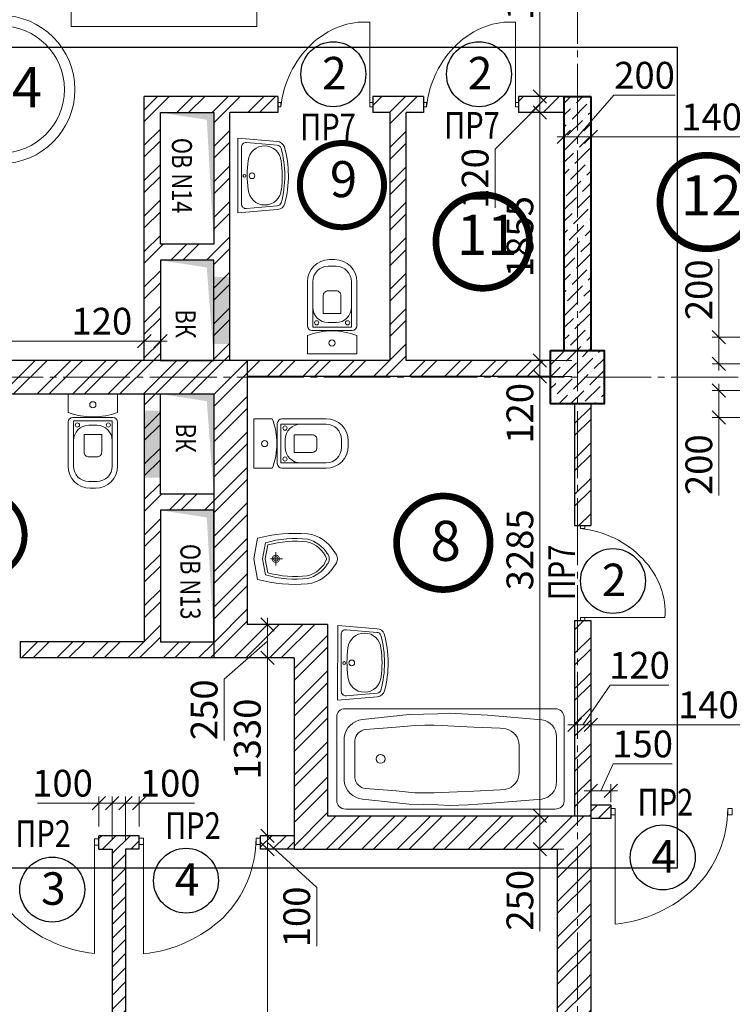
# Model space of a CAD drawing. Units: millimetres. Extents: x 780451 to 864551, y -757219 to -565215.
# Drawn here: x 826010 to 831342, y -728314 to -720948 of the extents above; entities that cross this region are included whole.
import ezdxf

# ---------------------------------------------------------------- set-up
doc = ezdxf.new("R2010")
doc.units = ezdxf.units.MM
doc.header["$LTSCALE"] = 500
doc.header["$MEASUREMENT"] = 0
doc.header["$PDMODE"] = 3
doc.linetypes.add('CENTER2', pattern=[1.3, 1, -0.1, 0.1, -0.1])
doc.layers.get('0').update_dxf_attribs({"color": 153, "lineweight": 15})
doc.layers.get('DEFPOINTS').update_dxf_attribs({"lineweight": 15})
doc.layers.add('двери', color=94, linetype='Continuous')
for name, color, linetype, lineweight in [('оси', 154, 'CENTER2', 13), ('перемычки', 232, 'Continuous', 15), ('Р привязки', 240, 'Continuous', 15), ('сантехника', 150, 'Continuous', 13), ('СТ кирп', 30, 'Continuous', 30), ('СТ монол ЖБ', 252, 'Continuous', 40), ('СТ ячбетон межкомн', 213, 'Continuous', 30), ('стены нар.', 82, 'Continuous', 40), ('текст', 190, 'Continuous', 15), ('штрих', 252, 'Continuous', 13)]:
    doc.layers.add(name, color=color, linetype=linetype, lineweight=lineweight)
doc.styles.add('DIM', font='Romans.shx', dxfattribs={"width": 0.7})
doc.styles.add('SPECIF', font='TIMES.TTF')
doc.styles.add('txt.shx', font='txt.shx', dxfattribs={"width": 0.8})
doc.dimstyles.new('M100', dxfattribs={"dimtxt": 200, "dimasz": 100, "dimexe": 50, "dimexo": 70, "dimgap": 50, "dimtad": 1, "dimdec": 0, "dimrnd": 1, "dimzin": 1, "dimdsep": 46, "dimtxsty": 'DIM', "dimblk": 'OBLIQUE', "dimcen": 0.09, "dimdle": 50, "dimclrd": 256, "dimclre": 256, "dimclrt": 256, "dimadec": 0, "dimazin": 0, "dimtfac": 1, "dimtdec": 0, "dimtmove": 1, "dimatfit": 2, "dimldrblk": 'OBLIQUE', "dimfxl": 0, "dimtolj": 1, "dimtzin": 1, "dimlwd": -1, "dimlwe": -1, "dimarcsym": 0})
pattern_1 = [(45, (-183874.44, -129378.5), (-53.0330086, 53.0330086), [])]
pattern_2 = [(45, (10, 10), (33.1456304, 121.533978), [156.25, -31.25, 0, -31.25])]
pattern_3 = [(45, (10, 10), (-132.58252, 132.58252), []), (45, (98.39, 10), (-132.58252, 132.58252), [])]

# ---------------------------------------------------------------- blocks, each defined once
blk = doc.blocks.new('дв')
for points in [[(-972.6, 26.8), (-972.6, -26.8), (-1010.2, -26.8), (-1010.2, 26.8)], [(0, 26.8), (0, -26.8), (-37.6, -26.8), (-37.6, 26.8)]]:
    blk.add_lwpolyline(points, close=True)
blk.add_lwpolyline([(-972.6, 26.8), (-972.6, -935, 0.164206), (-311.5, -634.3, 0.198912), (-37.6, 26.8, -0.113504)], format="xyb")
blk = doc.blocks.new('круг')
at = {"const_width": 50}
blk.add_lwpolyline([(-350, 0, -0.414214), (0, 350, -0.414214), (350, 0, -0.414214), (0, -350, -0.414214), (-350, 0, -0.236068)], format="xyb", dxfattribs=at)
blk = doc.blocks.new('A$C5CC32A54')
at = {"linetype": 'Continuous'}
for points in [[(689.2, 1700.9), (56.3, 1700.9, 0.215246), (16.6, 1681.7, 0.219941), (0, 1634.4), (0, 67.3, 0.192347), (19.5, 18.6, 0.189026), (59.3, 0), (690.6, 0, 0.205301)], [(749.7, 62.6), (749.7, 1638.1, 0.403083), (689.2, 1700.9, -52.418461)], [(539.8, 1644.5), (202.5, 1644.5, 0.367445), (74.2, 1535.5), (40.6, 1128.6), (32.3, 982.6), (26.2, 842.7), (30.3, 756.4), (36.4, 542.5), (73.5, 191.9, 0.349622), (207.2, 56.1), (535.1, 56.1)], [(539.8, 1644.5), (539.8, 1644.5, -0.367445), (668.1, 1535.5), (701.8, 1128.6), (710, 982.6), (716.2, 842.7), (712, 756.4), (705.9, 542.5), (668.8, 191.9, -0.349622), (535.1, 56.1), (535.1, 56.1)], [(475.2, 1365.2), (272.5, 1365.2, 0.351115), (147.9, 1265.4), (143.4, 1223.3), (134.5, 1025.2), (123.4, 780.5), (121.1, 728.7), (121.1, 660.3), (121.8, 583.6), (135.2, 445), (153.8, 216, 0.372759), (235.8, 135.5), (513.3, 135.5)], [(272.5, 1365.2), (475.2, 1365.2, -0.351115), (599.8, 1265.4), (604.4, 1223.3), (613.3, 1025.2), (624.3, 780.5), (626.7, 728.7), (626.7, 660.3), (626, 583.6), (612.6, 445), (593.9, 216, -0.372759), (512, 135.5), (234.5, 135.5)], [(690.6, 0, 0.43126), (749.7, 62.6)]]:
    blk.add_lwpolyline(points, format="xyb", dxfattribs=at)
blk.add_circle((374.9, 328.2), 33, dxfattribs=at)
blk = doc.blocks.new('раковина')
at = {"layer": 'сантехника', "lineweight": 18}
for p, q in [((211.3, 17.3), (-203.2, -70.8)), ((283.5, -239.8), (254.7, -12.5)), ((-161.2, -335.4), (-228.1, -113.2))]:
    blk.add_line(p, q, dxfattribs=at)
blk.add_lwpolyline([(310.3, -236.1), (272.9, 58), (-272.9, -58), (-187.1, -343.1)], dxfattribs=at)
for points in [[(310.3, -236.1, -0.297351), (283.2, -295.5, -0.297351)], [(-132, -386.1, -0.322818), (-187.1, -343.1, -0.322818)], [(283.2, -295.5, -0.13421), (-132, -386.1, -0.13421)]]:
    blk.add_lwpolyline(points, format="xyb", dxfattribs=at)
for centre, radius in [((8.1, -47.5), 10.6), ((20.6, -103.3), 21.3)]:
    blk.add_circle(centre, radius, dxfattribs=at)
for centre, radius, start, end in [((222.3, -13.1), 32.3, 1.06005, 109.98983), ((-197.6, -102.6), 32.3, 100.10887, 199.11392), ((180.4, -829), 778.9, 94.10508, 110.01172), ((137.2, -175.5), 124.1, 287.05446, 95.81668), ((-52.4, -216.5), 124.1, 105.80235, 277.92302), ((-90.3, 418.7), 778.9, 266.92778, 297.3202), ((-94.2, 437.2), 778.9, 274.33937, 290.10948), ((251.2, -244.8), 32.7, 299.37186, 8.77057), ((-129.7, -326.4), 32.7, 195.98484, 265.93626)]:
    blk.add_arc(centre, radius, start, end, dxfattribs=at)
blk = doc.blocks.new('11')
for p, q in [((1006514.7, -193999.1), (1006515.1, -193367.1)), ((1006492.3, -193967), (1006492.3, -193999.1)), ((1006514.8, -193967), (1006492.3, -193967)), ((1006492.3, -193999.1), (1006514.7, -193999.1)), ((1006514.7, -193999.1), (1006514.8, -193967)), ((1007202.3, -193967.4), (1007179.8, -193967.4)), ((1007179.8, -193967.4), (1007179.8, -193999.5)), ((1007179.8, -193999.5), (1007202.3, -193999.5)), ((1007202.3, -193999.5), (1007202.3, -193967.4))]:
    blk.add_line(p, q)
at = {"extrusion": (0, 0, -1)}
blk.add_ellipse((1006620.8, -193999.1), major_axis=(-237.2, 601), ratio=0.848597, start_param=0.246272, end_param=1.89451, dxfattribs=at)
blk = doc.blocks.new('у')
at = {"layer": 'сантехника'}
for p, q in [((-540, 185), (-210, 185)), ((-175, 150), (-175, -150)), ((0, 185), (-137.5, 185)), ((0, 185), (0, -185)), ((-540, 145), (-200.6, 145)), ((-200.6, 145), (-200.6, -145)), ((-705, -20), (-705, 20)), ((-655, -30), (-655, 30)), ((-234.3, -30), (-234.3, 30)), ((-200.6, -145), (-540, -145)), ((-210, -185), (-540, -185)), ((-137.5, -185), (0, -185))]:
    blk.add_line(p, q, dxfattribs=at)
blk.add_lwpolyline([(-471.1, 31.1), (-471.1, -31.4, 0.414214), (-436.1, -66.4), (-302.3, -66.4), (-302.3, 66.1), (-436.1, 66.1, 0.414214)], format="xyb", close=True, dxfattribs=at)
for centre, radius in [((-232.3, 115.8), 15.8), ((-81, 0), 23.3), ((-232.3, -115.8), 15.8)]:
    blk.add_circle(centre, radius, dxfattribs=at)
for centre, radius, start, end in [((-540, 20), 165, 90, 180), ((-210, 150), 35, 0, 90), ((344.4, 0), 516.2, 158.9978, 201.0022), ((-540, 30), 115, 90, 180), ((-349.3, 30), 115, 0, 90), ((-540, -20), 165, 180, 270), ((-540, -30), 115, 180, 270), ((-349.3, -30), 115, 270, 0), ((-210, -150), 35, 270, 0)]:
    blk.add_arc(centre, radius, start, end, dxfattribs=at)
blk = doc.blocks.new('_OBLIQUE')
at = {"color": 0, "linetype": 'ByBlock'}
blk.add_line((-0.5, -0.5), (0.5, 0.5), dxfattribs=at)
blk = doc.blocks.new('*D1872')
at = {"layer": 'DEFPOINTS', "color": 0}
for p in [(829902.3, -721643.4), (830086.7, -721643.4), (830212.3, -723498.4)]:
    blk.add_point(p, dxfattribs=at)
at = {"layer": 'штрих'}
for p, q in [((830016.7, -721643.4), (829852.3, -721643.4)), ((829902.3, -723548.4), (829902.3, -721593.4)), ((830142.3, -723498.4), (829852.3, -723498.4))]:
    blk.add_line(p, q, dxfattribs=at)
at = {"layer": 'штрих', "xscale": 100, "yscale": 100, "zscale": 100}
for p, rotation in [((829902.3, -721643.4), 90), ((829902.3, -723498.4), 270)]:
    blk.add_blockref('_OBLIQUE', p, dxfattribs=dict(at, rotation=rotation))
at = {"layer": 'штрих', "insert": (829752.3, -722570.9), "char_height": 200, "attachment_point": 5, "rotation": 90, "style": 'DIM'}
blk.add_mtext('\\A1;1855', dxfattribs=at)
blk = doc.blocks.new('*D1893')
at = {"layer": 'DEFPOINTS', "color": 0}
for p in [(828062.3, -725723.4), (827862.9, -727053.4), (828062.3, -727053.4)]:
    blk.add_point(p, dxfattribs=at)
at = {"layer": 'штрих'}
for p, q in [((827862.9, -725673.4), (827862.9, -727103.4)), ((827992.3, -725723.4), (827812.9, -725723.4)), ((827992.3, -727053.4), (827812.9, -727053.4))]:
    blk.add_line(p, q, dxfattribs=at)
at = {"layer": 'штрих', "xscale": 100, "yscale": 100, "zscale": 100}
for p, rotation in [((827862.9, -725723.4), 90), ((827862.9, -727053.4), 270)]:
    blk.add_blockref('_OBLIQUE', p, dxfattribs=dict(at, rotation=rotation))
at = {"layer": 'штрих', "insert": (827712.9, -726330.1), "char_height": 200, "attachment_point": 5, "rotation": 90, "style": 'DIM'}
blk.add_mtext('\\A1;1330', dxfattribs=at)
blk = doc.blocks.new('*D1894')
at = {"layer": 'DEFPOINTS', "color": 0}
for p in [(828062.3, -727053.4), (827862.9, -727153.4), (828062.3, -727153.4)]:
    blk.add_point(p, dxfattribs=at)
at = {"layer": 'штрих'}
for p, q in [((827862.9, -727003.4), (827862.9, -727203.4)), ((827992.3, -727053.4), (827812.9, -727053.4)), ((827992.3, -727153.4), (827812.9, -727153.4)), ((827862.9, -727103.4), (828232.6, -727440.5)), ((828232.6, -727440.5), (828232.6, -727880.5))]:
    blk.add_line(p, q, dxfattribs=at)
at = {"layer": 'штрих', "xscale": 100, "yscale": 100, "zscale": 100}
for p, rotation in [((827862.9, -727053.4), 90), ((827862.9, -727153.4), 270)]:
    blk.add_blockref('_OBLIQUE', p, dxfattribs=dict(at, rotation=rotation))
at = {"layer": 'штрих', "insert": (828082.6, -727660.5), "char_height": 200, "attachment_point": 5, "rotation": 90, "style": 'DIM'}
blk.add_mtext('\\A1;100', dxfattribs=at)
blk = doc.blocks.new('*D1895')
at = {"layer": 'DEFPOINTS', "color": 0}
for p in [(828062.3, -727153.4), (827862.9, -733523.4), (828193.1, -733523.4)]:
    blk.add_point(p, dxfattribs=at)
at = {"layer": 'штрих'}
for p, q in [((827992.3, -727153.4), (827812.9, -727153.4)), ((827862.9, -727103.4), (827862.9, -733573.4)), ((828123.1, -733523.4), (827812.9, -733523.4))]:
    blk.add_line(p, q, dxfattribs=at)
at = {"layer": 'штрих', "xscale": 100, "yscale": 100, "zscale": 100}
for p, rotation in [((827862.9, -727153.4), 90), ((827862.9, -733523.4), 270)]:
    blk.add_blockref('_OBLIQUE', p, dxfattribs=dict(at, rotation=rotation))
at = {"layer": 'штрих', "insert": (827712.9, -730568.5), "char_height": 200, "attachment_point": 5, "rotation": 90, "style": 'DIM'}
blk.add_mtext('\\A1;6370', dxfattribs=at)
blk = doc.blocks.new('*D1896')
at = {"layer": 'DEFPOINTS', "color": 0}
for p in [(827862.9, -725473.4), (828239.7, -725473.4), (828062.3, -725723.4)]:
    blk.add_point(p, dxfattribs=at)
at = {"layer": 'штрих'}
for p, q in [((828169.7, -725473.4), (827812.9, -725473.4)), ((827862.9, -725773.4), (827862.9, -725423.4)), ((827862.9, -725598.4), (827539.7, -725880.9)), ((827992.3, -725723.4), (827812.9, -725723.4)), ((827539.7, -725880.9), (827539.7, -726340.9))]:
    blk.add_line(p, q, dxfattribs=at)
at = {"layer": 'штрих', "xscale": 100, "yscale": 100, "zscale": 100}
for p, rotation in [((827862.9, -725473.4), 90), ((827862.9, -725723.4), 270)]:
    blk.add_blockref('_OBLIQUE', p, dxfattribs=dict(at, rotation=rotation))
at = {"layer": 'штрих', "insert": (827389.7, -726110.9), "char_height": 200, "attachment_point": 5, "rotation": 90, "style": 'DIM'}
blk.add_mtext('\\A1;250', dxfattribs=at)
blk = doc.blocks.new('*D1897')
at = {"layer": 'DEFPOINTS', "color": 0}
for p in [(830212.3, -723498.4), (829902.3, -723618.4), (830212.3, -723618.4)]:
    blk.add_point(p, dxfattribs=at)
at = {"layer": 'штрих'}
for p, q in [((829902.3, -723448.4), (829902.3, -723668.4)), ((830142.3, -723498.4), (829852.3, -723498.4)), ((830142.3, -723618.4), (829852.3, -723618.4))]:
    blk.add_line(p, q, dxfattribs=at)
at = {"layer": 'штрих', "xscale": 100, "yscale": 100, "zscale": 100}
for p, rotation in [((829902.3, -723498.4), 90), ((829902.3, -723618.4), 270)]:
    blk.add_blockref('_OBLIQUE', p, dxfattribs=dict(at, rotation=rotation))
at = {"layer": 'штрих', "insert": (829752.3, -723893.3), "char_height": 200, "attachment_point": 5, "rotation": 90, "style": 'DIM'}
blk.add_mtext('\\A1;120', dxfattribs=at)
blk = doc.blocks.new('*D1898')
at = {"layer": 'DEFPOINTS', "color": 0}
for p in [(830212.3, -723618.4), (829902.3, -726903.4), (830150.9, -726903.4)]:
    blk.add_point(p, dxfattribs=at)
at = {"layer": 'штрих'}
for p, q in [((830142.3, -723618.4), (829852.3, -723618.4)), ((829902.3, -723568.4), (829902.3, -726953.4)), ((830080.9, -726903.4), (829852.3, -726903.4))]:
    blk.add_line(p, q, dxfattribs=at)
at = {"layer": 'штрих', "xscale": 100, "yscale": 100, "zscale": 100}
for p, rotation in [((829902.3, -723618.4), 90), ((829902.3, -726903.4), 270)]:
    blk.add_blockref('_OBLIQUE', p, dxfattribs=dict(at, rotation=rotation))
at = {"layer": 'штрих', "insert": (829752.3, -724914.6), "char_height": 200, "attachment_point": 5, "rotation": 90, "style": 'DIM'}
blk.add_mtext('\\A1;3285', dxfattribs=at)
blk = doc.blocks.new('*D1899')
at = {"layer": 'DEFPOINTS', "color": 0}
for p in [(830150.9, -726903.4), (829902.3, -727153.4), (830150.9, -727153.4)]:
    blk.add_point(p, dxfattribs=at)
at = {"layer": 'штрих'}
for p, q in [((829902.3, -726853.4), (829902.3, -727203.4)), ((830080.9, -726903.4), (829852.3, -726903.4)), ((830080.9, -727153.4), (829852.3, -727153.4)), ((829902.3, -727766.2), (829902.3, -727153.4))]:
    blk.add_line(p, q, dxfattribs=at)
at = {"layer": 'штрих', "xscale": 100, "yscale": 100, "zscale": 100}
for p, rotation in [((829902.3, -726903.4), 90), ((829902.3, -727153.4), 270)]:
    blk.add_blockref('_OBLIQUE', p, dxfattribs=dict(at, rotation=rotation))
at = {"layer": 'штрих', "insert": (829752.3, -727536.2), "char_height": 200, "attachment_point": 5, "rotation": 90, "style": 'DIM'}
blk.add_mtext('\\A1;250', dxfattribs=at)
blk = doc.blocks.new('*D1902')
at = {"layer": 'DEFPOINTS', "color": 0}
for p in [(830162.3, -726035.3), (830282.3, -726035.3), (830282.3, -726224)]:
    blk.add_point(p, dxfattribs=at)
at = {"layer": 'штрих'}
for p, q in [((830222.3, -726224), (830427.3, -725927.9)), ((830427.3, -725927.9), (830867.3, -725927.9)), ((830162.3, -726105.3), (830162.3, -726274)), ((830282.3, -726105.3), (830282.3, -726274)), ((830112.3, -726224), (830332.3, -726224))]:
    blk.add_line(p, q, dxfattribs=at)
at = {"layer": 'штрих', "xscale": 100, "yscale": 100, "zscale": 100, "rotation": 180}
blk.add_blockref('_OBLIQUE', (830162.3, -726224), dxfattribs=at)
at = {"layer": 'штрих', "xscale": 100, "yscale": 100, "zscale": 100}
blk.add_blockref('_OBLIQUE', (830282.3, -726224), dxfattribs=at)
at = {"layer": 'штрих', "insert": (830647.3, -725777.9), "char_height": 200, "attachment_point": 5, "style": 'DIM'}
blk.add_mtext('\\A1;120', dxfattribs=at)
blk = doc.blocks.new('*D1903')
at = {"layer": 'DEFPOINTS', "color": 0}
for p in [(830282.3, -726035.3), (831682.3, -726005.7), (831682.3, -726224)]:
    blk.add_point(p, dxfattribs=at)
at = {"layer": 'штрих'}
for p, q in [((830282.3, -726105.3), (830282.3, -726274)), ((831682.3, -726075.7), (831682.3, -726274)), ((830232.3, -726224), (831732.3, -726224))]:
    blk.add_line(p, q, dxfattribs=at)
at = {"layer": 'штрих', "xscale": 100, "yscale": 100, "zscale": 100, "rotation": 180}
blk.add_blockref('_OBLIQUE', (830282.3, -726224), dxfattribs=at)
at = {"layer": 'штрих', "xscale": 100, "yscale": 100, "zscale": 100}
blk.add_blockref('_OBLIQUE', (831682.3, -726224), dxfattribs=at)
at = {"layer": 'штрих', "insert": (831238.4, -726074), "char_height": 200, "attachment_point": 5, "style": 'DIM'}
blk.add_mtext('\\A1;1400', dxfattribs=at)
blk = doc.blocks.new('*D1909')
at = {"layer": 'DEFPOINTS', "color": 0}
for p in [(826702.3, -726810.3), (826602.6, -727053.4), (826702.3, -727153.4)]:
    blk.add_point(p, dxfattribs=at)
at = {"layer": 'штрих'}
for p, q in [((826602.6, -726983.4), (826602.6, -726760.3)), ((826702.3, -727083.4), (826702.3, -726760.3)), ((826602.6, -726810.3), (826502.6, -726810.3)), ((826602.6, -726810.3), (826702.3, -726810.3)), ((826702.3, -726810.3), (826802.3, -726810.3))]:
    blk.add_line(p, q, dxfattribs=at)
at = {"layer": 'штрих', "xscale": 100, "yscale": 100, "zscale": 100}
blk.add_blockref('_OBLIQUE', (826602.6, -726810.3), dxfattribs=at)
at = {"layer": 'штрих', "xscale": 100, "yscale": 100, "zscale": 100, "rotation": 180}
blk.add_blockref('_OBLIQUE', (826702.3, -726810.3), dxfattribs=at)
at = {"layer": 'штрих', "insert": (826330.3, -726660.3), "char_height": 200, "attachment_point": 5, "style": 'DIM'}
blk.add_mtext('\\A1;\\A1;\\A1;100  ', dxfattribs=at)
blk = doc.blocks.new('*D1910')
at = {"layer": 'DEFPOINTS', "color": 0}
for p in [(826902.6, -726810.3), (826902.6, -727053.4), (826802.3, -727153.4)]:
    blk.add_point(p, dxfattribs=at)
at = {"layer": 'штрих'}
for p, q in [((826802.3, -727083.4), (826802.3, -726760.3)), ((826902.6, -726983.4), (826902.6, -726760.3)), ((826752.3, -726810.3), (826952.6, -726810.3))]:
    blk.add_line(p, q, dxfattribs=at)
at = {"layer": 'штрих', "xscale": 100, "yscale": 100, "zscale": 100, "rotation": 180}
blk.add_blockref('_OBLIQUE', (826802.3, -726810.3), dxfattribs=at)
at = {"layer": 'штрих', "xscale": 100, "yscale": 100, "zscale": 100}
blk.add_blockref('_OBLIQUE', (826902.6, -726810.3), dxfattribs=at)
at = {"layer": 'штрих', "insert": (827136, -726660.3), "char_height": 200, "attachment_point": 5, "style": 'DIM'}
blk.add_mtext('\\A1;100', dxfattribs=at)
blk = doc.blocks.new('*D1911')
at = {"layer": 'DEFPOINTS', "color": 0}
for p in [(830432.3, -726717), (830282.3, -726823.4), (830432.3, -726873.4)]:
    blk.add_point(p, dxfattribs=at)
at = {"layer": 'штрих'}
for p, q in [((830357.3, -726717), (830450.9, -726516.6)), ((830450.9, -726516.6), (830890.9, -726516.6)), ((830232.3, -726717), (830482.3, -726717)), ((830282.3, -726753.4), (830282.3, -726667)), ((830432.3, -726803.4), (830432.3, -726667))]:
    blk.add_line(p, q, dxfattribs=at)
at = {"layer": 'штрих', "xscale": 100, "yscale": 100, "zscale": 100, "rotation": 180}
blk.add_blockref('_OBLIQUE', (830282.3, -726717), dxfattribs=at)
at = {"layer": 'штрих', "xscale": 100, "yscale": 100, "zscale": 100}
blk.add_blockref('_OBLIQUE', (830432.3, -726717), dxfattribs=at)
at = {"layer": 'штрих', "insert": (830670.9, -726366.6), "char_height": 200, "attachment_point": 5, "style": 'DIM'}
blk.add_mtext('\\A1;150', dxfattribs=at)
blk = doc.blocks.new('*D1919')
at = {"layer": 'DEFPOINTS', "color": 0}
for p in [(830282.3, -721825.7), (830082.3, -722088.6), (830282.3, -722088.6)]:
    blk.add_point(p, dxfattribs=at)
at = {"layer": 'штрих'}
for p, q in [((830182.3, -721825.7), (830455.2, -721513.9)), ((830455.2, -721513.9), (830915.2, -721513.9)), ((830082.3, -722018.6), (830082.3, -721775.7)), ((830282.3, -722018.6), (830282.3, -721775.7)), ((830032.3, -721825.7), (830332.3, -721825.7))]:
    blk.add_line(p, q, dxfattribs=at)
at = {"layer": 'штрих', "xscale": 100, "yscale": 100, "zscale": 100, "rotation": 180}
blk.add_blockref('_OBLIQUE', (830082.3, -721825.7), dxfattribs=at)
at = {"layer": 'штрих', "xscale": 100, "yscale": 100, "zscale": 100}
blk.add_blockref('_OBLIQUE', (830282.3, -721825.7), dxfattribs=at)
at = {"layer": 'штрих', "insert": (830685.2, -721363.9), "char_height": 200, "attachment_point": 5, "style": 'DIM'}
blk.add_mtext('\\A1;200', dxfattribs=at)
blk = doc.blocks.new('*D1920')
at = {"layer": 'DEFPOINTS', "color": 0}
for p in [(831682.3, -721825.7), (830282.3, -722088.6), (831682.3, -722058.2)]:
    blk.add_point(p, dxfattribs=at)
at = {"layer": 'штрих'}
for p, q in [((830282.3, -722018.6), (830282.3, -721775.7)), ((831682.3, -721988.2), (831682.3, -721775.7)), ((830232.3, -721825.7), (831732.3, -721825.7))]:
    blk.add_line(p, q, dxfattribs=at)
at = {"layer": 'штрих', "xscale": 100, "yscale": 100, "zscale": 100, "rotation": 180}
blk.add_blockref('_OBLIQUE', (830282.3, -721825.7), dxfattribs=at)
at = {"layer": 'штрих', "xscale": 100, "yscale": 100, "zscale": 100}
blk.add_blockref('_OBLIQUE', (831682.3, -721825.7), dxfattribs=at)
at = {"layer": 'штрих', "insert": (831262.6, -721675.7), "char_height": 200, "attachment_point": 5, "style": 'DIM'}
blk.add_mtext('\\A1;1400', dxfattribs=at)
blk = doc.blocks.new('*D1923')
at = {"layer": 'DEFPOINTS', "color": 0}
for p in [(831692.5, -723323), (831241.3, -723523.4), (831792.5, -723523.4)]:
    blk.add_point(p, dxfattribs=at)
at = {"layer": 'штрих'}
for p, q in [((831241.3, -722739.1), (831241.3, -723323)), ((831622.5, -723323), (831191.3, -723323)), ((831241.3, -723273), (831241.3, -723573.4)), ((831722.5, -723523.4), (831191.3, -723523.4))]:
    blk.add_line(p, q, dxfattribs=at)
at = {"layer": 'штрих', "xscale": 100, "yscale": 100, "zscale": 100}
for p, rotation in [((831241.3, -723323), 90), ((831241.3, -723523.4), 270)]:
    blk.add_blockref('_OBLIQUE', p, dxfattribs=dict(at, rotation=rotation))
at = {"layer": 'штрих', "insert": (831091.3, -722969.1), "char_height": 200, "attachment_point": 5, "rotation": 90, "style": 'DIM'}
blk.add_mtext('\\A1;200', dxfattribs=at)
blk = doc.blocks.new('*D1924')
at = {"layer": 'DEFPOINTS', "color": 0}
for p in [(831241.3, -723723.4), (831792.5, -723723.4), (831692.5, -723923.7)]:
    blk.add_point(p, dxfattribs=at)
at = {"layer": 'штрих'}
for p, q in [((831241.3, -723973.7), (831241.3, -723673.4)), ((831722.5, -723723.4), (831191.3, -723723.4)), ((831622.5, -723923.7), (831191.3, -723923.7)), ((831241.3, -724507.7), (831241.3, -723923.7))]:
    blk.add_line(p, q, dxfattribs=at)
at = {"layer": 'штрих', "xscale": 100, "yscale": 100, "zscale": 100}
for p, rotation in [((831241.3, -723723.4), 90), ((831241.3, -723923.7), 270)]:
    blk.add_blockref('_OBLIQUE', p, dxfattribs=dict(at, rotation=rotation))
at = {"layer": 'штрих', "insert": (831091.3, -724277.7), "char_height": 200, "attachment_point": 5, "rotation": 90, "style": 'DIM'}
blk.add_mtext('\\A1;200', dxfattribs=at)
blk = doc.blocks.new('trh')
at = {"layer": 'сантехника'}
for points in [[(976722.3, -472182.5), (976568.7, -472154.5, -0.085269), (976535, -471780.6, -0.233952), (976668, -471582.7, -0.462776), (976776.6, -471582.7, -0.233952), (976909.6, -471780.6, -0.085269), (976876, -472154.5)], [(976762.9, -471635.1, -0.202652), (976868.7, -471779.4, -0.09827), (976843, -472095.8), (976722.3, -472118.2), (976601.7, -472095.8, -0.09827), (976576, -471779.4, -0.202652), (976681.8, -471635.1, -0.410962)], [(976725.3, -471638.6, -0.239511), (976848.9, -471782.8, -0.093969), (976827, -472078.4), (976722.3, -472097.9), (976617.6, -472078.4, -0.093969), (976595.7, -471782.8, -0.239511), (976719.4, -471638.6, -0.039323)]]:
    blk.add_lwpolyline(points, format="xyb", close=True, dxfattribs=at)
for points in [[(976722.3, -471968.7), (976722.3, -472059.2)], [(976772.3, -472018.7), (976672.3, -472018.7)]]:
    blk.add_lwpolyline(points, dxfattribs=at)
for radius in [27.1, 17.1]:
    blk.add_circle((976722.3, -472018.7), radius, dxfattribs=at)
blk = doc.blocks.new('*D2061')
at = {"layer": 'DEFPOINTS', "color": 0}
for p in [(829902.3, -721523.4), (830082.3, -721523.4), (830086.7, -721643.4)]:
    blk.add_point(p, dxfattribs=at)
at = {"layer": 'штрих'}
for p, q in [((829902.3, -721693.4), (829902.3, -721473.4)), ((830012.3, -721523.4), (829852.3, -721523.4)), ((829902.3, -721583.4), (829567.5, -721916.4)), ((830016.7, -721643.4), (829852.3, -721643.4)), ((829567.5, -721916.4), (829567.5, -722356.4))]:
    blk.add_line(p, q, dxfattribs=at)
at = {"layer": 'штрих', "xscale": 100, "yscale": 100, "zscale": 100}
for p, rotation in [((829902.3, -721523.4), 90), ((829902.3, -721643.4), 270)]:
    blk.add_blockref('_OBLIQUE', p, dxfattribs=dict(at, rotation=rotation))
at = {"layer": 'штрих', "insert": (829417.5, -722136.4), "char_height": 200, "attachment_point": 5, "rotation": 90, "style": 'DIM'}
blk.add_mtext('\\A1;120', dxfattribs=at)
blk = doc.blocks.new('*D2062')
at = {"layer": 'DEFPOINTS', "color": 0}
for p in [(829902.3, -720253.4), (830082.3, -720253.4), (830082.3, -721523.4)]:
    blk.add_point(p, dxfattribs=at)
at = {"layer": 'штрих'}
for p, q in [((829902.3, -721573.4), (829902.3, -720203.4)), ((830012.3, -720253.4), (829852.3, -720253.4)), ((830012.3, -721523.4), (829852.3, -721523.4))]:
    blk.add_line(p, q, dxfattribs=at)
at = {"layer": 'штрих', "xscale": 100, "yscale": 100, "zscale": 100}
for p, rotation in [((829902.3, -720253.4), 90), ((829902.3, -721523.4), 270)]:
    blk.add_blockref('_OBLIQUE', p, dxfattribs=dict(at, rotation=rotation))
at = {"layer": 'штрих', "insert": (829752.3, -720648.5), "char_height": 200, "attachment_point": 5, "rotation": 90, "style": 'DIM'}
blk.add_mtext('\\A1;1270', dxfattribs=at)
blk = doc.blocks.new('*D2063')
at = {"layer": 'DEFPOINTS', "color": 0}
for p in [(826942.3, -723353.8), (823882.3, -723498.4), (826942.3, -723498.4)]:
    blk.add_point(p, dxfattribs=at)
at = {"layer": 'штрих'}
for p, q in [((823882.3, -723428.4), (823882.3, -723303.8)), ((826942.3, -723428.4), (826942.3, -723303.8)), ((823832.3, -723353.8), (826992.3, -723353.8))]:
    blk.add_line(p, q, dxfattribs=at)
at = {"layer": 'штрих', "xscale": 100, "yscale": 100, "zscale": 100, "rotation": 180}
blk.add_blockref('_OBLIQUE', (823882.3, -723353.8), dxfattribs=at)
at = {"layer": 'штрих', "xscale": 100, "yscale": 100, "zscale": 100}
blk.add_blockref('_OBLIQUE', (826942.3, -723353.8), dxfattribs=at)
at = {"layer": 'штрих', "insert": (825412.3, -723203.8), "char_height": 200, "attachment_point": 5, "style": 'DIM'}
blk.add_mtext('\\A1;3060', dxfattribs=at)
blk = doc.blocks.new('*D2064')
at = {"layer": 'DEFPOINTS', "color": 0}
for p in [(827062.3, -723353.8), (826942.3, -723498.4), (827062.3, -723498.4)]:
    blk.add_point(p, dxfattribs=at)
at = {"layer": 'штрих'}
for p, q in [((826942.3, -723428.4), (826942.3, -723303.8)), ((827062.3, -723428.4), (827062.3, -723303.8)), ((826892.3, -723353.8), (827112.3, -723353.8))]:
    blk.add_line(p, q, dxfattribs=at)
at = {"layer": 'штрих', "xscale": 100, "yscale": 100, "zscale": 100, "rotation": 180}
blk.add_blockref('_OBLIQUE', (826942.3, -723353.8), dxfattribs=at)
at = {"layer": 'штрих', "xscale": 100, "yscale": 100, "zscale": 100}
blk.add_blockref('_OBLIQUE', (827062.3, -723353.8), dxfattribs=at)
at = {"layer": 'штрих', "insert": (826624.5, -723203.8), "char_height": 200, "attachment_point": 5, "style": 'DIM'}
blk.add_mtext('\\A1;120', dxfattribs=at)

msp = doc.modelspace()

# ---------------------------------------------------------------- hatches: boundary and pattern name
at = {"layer": 'штрих'}
h = msp.add_hatch(dxfattribs=at)
h.set_pattern_fill('ANSI32', color=256, scale=500, style=0)
h.set_pattern_definition(pattern_3)
h.paths.add_polyline_path([(827942.3, -721523.4), (826942.3, -721523.4), (826942.3, -723498.4), (827062.3, -723498.4), (827062.3, -722748.4), (827462.3, -722748.4), (827462.3, -723498.4), (827582.3, -723498.4), (827582.3, -721643.4), (827942.3, -721643.4)])
h.paths.add_polyline_path([(827462.3, -721643.4), (827462.3, -722628.4), (827062.3, -722628.4), (827062.3, -721643.4)], flags=16)
h = msp.add_hatch(dxfattribs=at)
h.set_pattern_fill('ANSI32', color=256, scale=500, style=0)
h.set_pattern_definition(pattern_3)
h.paths.add_polyline_path([(829982.3, -723498.4), (828902.3, -723498.4), (828902.3, -721643.4), (829032.3, -721643.4), (829032.3, -721523.4), (828652.3, -721523.4), (828652.3, -721643.4), (828782.3, -721643.4), (828782.3, -723498.4), (827712.3, -723498.4), (827712.3, -723618.4), (829982.3, -723618.4)])
h = msp.add_hatch(dxfattribs=at)
h.set_pattern_fill('ANSI32', color=256, scale=500, style=0)
h.set_pattern_definition(pattern_3)
h.paths.add_polyline_path([(830082.3, -721523.4), (829742.3, -721523.4), (829742.3, -721643.4), (830082.3, -721643.4)])
h = msp.add_hatch(dxfattribs=at)
h.set_pattern_fill('ANSI36', color=256, scale=500, style=0)
h.set_pattern_definition(pattern_2)
h.paths.add_polyline_path([(830282.3, -721523.4), (830082.3, -721523.4), (830082.3, -723423.4), (830282.3, -723423.4)])
h = msp.add_hatch(dxfattribs=at)
h.set_pattern_fill('ANSI36', color=256, scale=500, style=0)
h.set_pattern_definition(pattern_2)
h.paths.add_polyline_path([(830382.3, -723423.4), (829982.3, -723423.4), (829982.3, -723823.4), (830382.3, -723823.4)])
h = msp.add_hatch(dxfattribs=at)
h.set_pattern_fill('ANSI32', color=256, scale=500, style=0)
h.set_pattern_definition(pattern_3)
h.paths.add_polyline_path([(830282.3, -726903.4), (828312.3, -726903.4), (828312.3, -725473.4), (827712.3, -725473.4), (827712.3, -723498.4), (823882.3, -723498.4), (823882.3, -723748.4), (827462.3, -723748.4), (827462.3, -724498.4), (827462.3, -725723.4), (828062.3, -725723.4), (828062.3, -727153.4), (830032.3, -727153.4), (830032.3, -729923.4), (830282.3, -729923.4)])
h = msp.add_hatch(dxfattribs=at)
h.set_pattern_fill('ANSI32', color=256, scale=500, style=0)
h.set_pattern_definition(pattern_3)
h.paths.add_polyline_path([(827462.3, -725603.4), (827062.3, -725603.4), (827062.3, -724618.4), (827462.3, -724618.4), (827462.3, -724498.4), (827062.3, -724498.4), (827062.3, -723748.4), (826942.3, -723748.4), (826942.3, -725603.4), (826012.3, -725603.4), (826012.3, -725723.4), (827462.3, -725723.4)])
h = msp.add_hatch(dxfattribs=at)
h.set_pattern_fill('ANSI32', color=256, scale=500, style=0)
h.set_pattern_definition(pattern_3)
h.paths.add_polyline_path([(830282.3, -723823.4), (830162.3, -723823.4), (830162.3, -724733.4), (830282.3, -724733.4)])
h = msp.add_hatch(dxfattribs=at)
h.set_pattern_fill('ANSI32', color=256, scale=500, style=0)
h.set_pattern_definition([(45, (-183874.44, -129378.5), (-132.58252, 132.58252), []), (45, (-183786.05, -129378.5), (-132.58252, 132.58252), [])])
h.paths.add_polyline_path([(830282.3, -725443.4), (830162.3, -725443.4), (830162.3, -726903.4), (830282.3, -726903.4)])
h = msp.add_hatch(dxfattribs=at)
h.set_pattern_fill('ANSI31', color=256, scale=600, style=0)
h.set_pattern_definition([(45, (10, 10), (-53.0330086, 53.0330086), [])])
h.paths.add_polyline_path([(830432.3, -726823.4), (830282.3, -726823.4), (830282.3, -726923.4), (830432.3, -726923.4)])
h = msp.add_hatch(dxfattribs=at)
h.set_pattern_fill('ANSI31', color=256, scale=600, style=0)
h.set_pattern_definition(pattern_1)
h.paths.add_polyline_path([(826902.6, -727053.4), (826602.6, -727053.4), (826602.6, -727153.4), (826702.3, -727153.4), (826702.3, -731873.4), (826802.3, -731873.4), (826802.3, -727153.4), (826902.6, -727153.4)])
h = msp.add_hatch(dxfattribs=at)
h.set_pattern_fill('ANSI31', color=256, scale=600, style=0)
h.set_pattern_definition(pattern_1)
h.paths.add_polyline_path([(828062.3, -727053.4), (827812.6, -727053.4), (827812.6, -727153.4), (828062.3, -727153.4)])

# ---------------------------------------------------------------- linework, layer by layer
for radius in [554.4, 475.2]:
    msp.add_circle((825868.6, -721470.7), radius)
at = {"layer": 'двери', "linetype": 'Continuous'}
for centre in [(828356.5, -721356.5), (829446.5, -721356.5), (830449.1, -725147.6), (830821.1, -727215.3), (827254.1, -727389.5), (826253.5, -727456.6)]:
    msp.add_circle(centre, 243, dxfattribs=at)
at = {"layer": 'оси', "linetype": 'CENTER2'}
for p, q in [((830182.3, -739328.2), (830182.3, -703323.4)), ((786034.7, -723623.4), (842887.9, -723623.4))]:
    msp.add_line(p, q, dxfattribs=at)
at = {"layer": 'Р привязки'}
for p, q in [((826502.6, -726810.3), (826143.4, -726810.3)), ((826952.6, -726810.3), (827317.7, -726810.3))]:
    msp.add_line(p, q, dxfattribs=at)
at = {"layer": 'Р привязки', "color": 255, "lineweight": 25}
msp.add_lwpolyline([(822913.6, -721153.6), (830928.6, -721153.6), (830928.6, -727295.9), (822913.6, -727295.9)], close=True, dxfattribs=at)
at = {"layer": 'СТ кирп'}
for p, q in [((826942.3, -723498.4), (826942.3, -721523.4)), ((827942.3, -721523.4), (826942.3, -721523.4)), ((827942.3, -721523.4), (827942.3, -721643.4)), ((828652.3, -721523.4), (828652.3, -721643.4)), ((829032.3, -721523.4), (828652.3, -721523.4)), ((829032.3, -721523.4), (829032.3, -721643.4)), ((830082.3, -721523.4), (829742.3, -721523.4)), ((829742.3, -721523.4), (829742.3, -721643.4)), ((827582.3, -723498.4), (827582.3, -721643.4)), ((827942.3, -721643.4), (827582.3, -721643.4)), ((828782.3, -721643.4), (828652.3, -721643.4)), ((828782.3, -723498.4), (828782.3, -721643.4)), ((828902.3, -723498.4), (828902.3, -721643.4)), ((829032.3, -721643.4), (828902.3, -721643.4)), ((830082.3, -721643.4), (829742.3, -721643.4)), ((827062.3, -722978.4), (827062.3, -723498.4)), ((828782.3, -723498.4), (823882.3, -723498.4)), ((827712.3, -723498.4), (827712.3, -725473.4)), ((829982.3, -723498.4), (828902.3, -723498.4)), ((829982.3, -723618.4), (827712.3, -723618.4)), ((823882.3, -723748.4), (827462.3, -723748.4)), ((826942.3, -723748.4), (826942.3, -725603.4)), ((827462.3, -723748.4), (827462.3, -725723.4)), ((830162.3, -723823.4), (830162.3, -724733.4)), ((830282.3, -723823.4), (830282.3, -724733.4)), ((830162.3, -724733.4), (830282.3, -724733.4)), ((828312.3, -725473.4), (827712.3, -725473.4)), ((828312.3, -725473.4), (828312.3, -726903.4)), ((830162.3, -725443.4), (830162.3, -726903.4)), ((830162.3, -725443.4), (830282.3, -725443.4)), ((830282.3, -725443.4), (830282.3, -729923.4)), ((826942.3, -725603.4), (826012.3, -725603.4)), ((826012.3, -725603.4), (826012.3, -725723.4)), ((828062.3, -725723.4), (826012.3, -725723.4)), ((828062.3, -725723.4), (828062.3, -727153.4)), ((828312.3, -726903.4), (830282.3, -726903.4)), ((828062.3, -727153.4), (830032.3, -727153.4)), ((830032.3, -727153.4), (830032.3, -729923.4))]:
    msp.add_line(p, q, dxfattribs=at)
at = {"layer": 'СТ кирп', "color": 6}
for points in [[(827462.3, -721643.4), (827462.3, -722628.4), (827062.3, -722628.4), (827062.3, -721643.4)], [(827062.3, -722748.4), (827062.3, -723498.4), (827462.3, -723498.4), (827462.3, -722748.4)], [(827062.3, -724498.4), (827062.3, -723748.4), (827462.3, -723748.4), (827462.3, -724498.4)], [(827462.3, -725603.4), (827462.3, -724618.4), (827062.3, -724618.4), (827062.3, -725603.4)]]:
    msp.add_lwpolyline(points, close=True, dxfattribs=at)
at = {"layer": 'СТ кирп', "color": 1}
for points in [[(827582.3, -723373.4), (827462.3, -723373.4), (827582.3, -722873.4), (827462.3, -722873.4)], [(827062.3, -724373.4), (826942.3, -724373.4), (827062.3, -723873.4), (826942.3, -723873.4)]]:
    msp.add_solid(points, dxfattribs=at)
at = {"layer": 'СТ монол ЖБ'}
for p, q in [((830082.3, -721523.4), (830282.3, -721523.4)), ((830082.3, -721523.4), (830082.3, -723423.4)), ((830282.3, -721523.4), (830282.3, -723423.4))]:
    msp.add_line(p, q, dxfattribs=at)
msp.add_lwpolyline([(829982.3, -723423.4), (830382.3, -723423.4), (830382.3, -723823.4), (829982.3, -723823.4)], close=True, dxfattribs=at)
at = {"layer": 'СТ ячбетон межкомн'}
for p, q in [((830302.3, -726823.4), (830282.3, -726823.4)), ((830432.3, -726823.4), (830282.3, -726823.4)), ((830432.3, -726823.4), (830432.3, -726923.4)), ((830302.3, -726923.4), (830282.3, -726923.4)), ((830432.3, -726923.4), (830282.3, -726923.4)), ((826602.6, -727153.4), (826602.6, -727053.4)), ((826902.6, -727053.4), (826602.6, -727053.4)), ((826902.6, -727153.4), (826902.6, -727053.4)), ((828062.3, -727053.4), (827812.6, -727053.4)), ((827812.6, -727153.4), (827812.6, -727053.4)), ((826602.6, -727153.4), (826702.3, -727153.4)), ((826702.3, -727153.4), (826702.3, -731873.4)), ((826802.3, -727153.4), (826802.3, -731873.4)), ((826902.6, -727153.4), (826802.3, -727153.4)), ((828062.3, -727153.4), (827812.6, -727153.4))]:
    msp.add_line(p, q, dxfattribs=at)
at = {"layer": 'текст'}
msp.add_lwpolyline([(826396, -720468.9), (827785.1, -720468.9), (827785.1, -720999.9), (826396, -720999.9)], close=True, dxfattribs=at)
at = {"layer": 'штрих', "color": 1}
for points in [[(827462.3, -722628.4), (827462.3, -721643.4), (827409.7, -721697.1), (827062.3, -721643.4)], [(827462.3, -723498.4), (827462.3, -722748.4), (827409.7, -722802.1), (827062.3, -722748.4)], [(827462.3, -724498.4), (827462.3, -723748.4), (827409.7, -723802.1), (827062.3, -723748.4)], [(827462.3, -725603.4), (827462.3, -724618.4), (827409.7, -724672.1), (827062.3, -724618.4)]]:
    msp.add_solid(points, dxfattribs=at)

# ---------------------------------------------------------------- block references
at = {"xscale": -1}
for p, rotation in [((1835276.9, -528288.6), 359.9608208229041), ((1836366.9, -528288.6), 359.9608208229041), ((1023517, -1732068.1), 269.9608208229041)]:
    msp.add_blockref('11', p, dxfattribs=dict(at, rotation=rotation))
at = {"color": 171, "xscale": 0.9, "yscale": 0.9, "zscale": 0.9}
for p in [(828421, -722186.1), (825731.5, -724804.2)]:
    msp.add_blockref('круг', p, dxfattribs=at)
at = {"color": 10}
msp.add_blockref('круг', (831150.5, -722312.3), dxfattribs=at)
at = {"color": 171}
for p in [(829474.1, -722607.8), (829179.8, -724861.9)]:
    msp.add_blockref('круг', p, dxfattribs=at)
at = {"xscale": 0.9, "yscale": 0.9, "zscale": 0.9}
for p in [(831341.5, -726873.4), (827811.8, -727095.4)]:
    msp.add_blockref('дв', p, dxfattribs=at)
at = {"extrusion": (0, 0, -1), "xscale": 0.8919801979791373, "yscale": 0.8919801980315242, "zscale": -0.8919801980100002}
msp.add_blockref('дв', (-825701.6, -727099.7), dxfattribs=at)
at = {"layer": 'сантехника'}
for p, rotation in [((827642.7, -722114.5), 78.05605770426178), ((828389.2, -725759.1), 77.94972247620296)]:
    msp.add_blockref('раковина', p, dxfattribs=dict(at, rotation=rotation))
at = {"layer": 'сантехника', "xscale": -1, "rotation": 270}
for name, p in [('trh', (1299944.8, -1701704.3)), ('A$C5CC32A54', (828382.1, -726853.4))]:
    msp.add_blockref(name, p, dxfattribs=at)
at = {"layer": 'стены нар.', "xscale": -1, "rotation": 90}
msp.add_blockref('у', (828347.3, -723448.4), dxfattribs=at)
at = {"layer": 'стены нар.', "rotation": 90}
msp.add_blockref('у', (826557.3, -723748.4), dxfattribs=at)
at = {"layer": 'стены нар.', "xscale": -1}
msp.add_blockref('у', (827762.3, -724119.3), dxfattribs=at)

# ---------------------------------------------------------------- texts
msp.add_text('604', height=300).set_placement((825496, -721603.5))
at = {"linetype": 'Continuous', "style": 'SPECIF'}
for s, height, p in [('9', 270, (828330.6, -722276.3)), ('12', 300, (830956.9, -722412.6)), ('11', 300, (829280.5, -722708)), ('8', 300, (829083.6, -724997.1))]:
    msp.add_text(s, height=height, dxfattribs=at).set_placement(p)
at = {"layer": 'DEFPOINTS', "style": 'txt.shx', "width": 0.8}
for s, p in [('ОВ N14', (827148.5, -721832.1)), ('ВК', (827176.4, -723115.3)), ('ОВ N13', (827212.6, -724869.8))]:
    msp.add_text(s, height=150, rotation=270, dxfattribs=at).set_placement(p)
at = {"layer": 'DEFPOINTS', "style": 'txt.shx', "text_generation_flag": 2, "width": 0.8}
msp.add_text('ВК', height=150, rotation=90, dxfattribs=at).set_placement((827328.7, -723970.1))
at = {"layer": 'двери', "linetype": 'Continuous', "style": 'SPECIF'}
for s, p in [('2', (828272.6, -721469.8)), ('2', (829362.6, -721469.8)), ('2', (830365.2, -725260.9)), ('4', (830737.2, -727328.6)), ('4', (827170.1, -727502.8)), ('3', (826169.5, -727569.9))]:
    msp.add_text(s, height=243, dxfattribs=at).set_placement(p)
at = {"layer": 'перемычки', "color": 2, "style": 'txt.shx', "width": 0.8}
for p in [(829185.9, -721839), (828108.6, -721850.3)]:
    msp.add_text('ПР7', height=200, dxfattribs=at).set_placement(p)
msp.add_text('ПР7', height=200, rotation=90, dxfattribs=at).set_placement((830164.1, -725292.5))
at = {"layer": 'перемычки', "color": 5, "style": 'txt.shx', "width": 0.8}
for p in [(830632.8, -726902.1), (827097.9, -727077.9), (825976.5, -727138.3)]:
    msp.add_text('ПР2', height=200, dxfattribs=at).set_placement(p)

# ---------------------------------------------------------------- dimensions: what is measured, and where the dimension line sits
at = {"layer": 'штрих'}
for base, p1, p2, angle, picture, middle in [((829902.3, -720253.4), (830082.3, -721523.4), (830082.3, -720253.4), 90, '*D2062', (829902.3, -720648.5)), ((829902.3, -721523.4), (830086.7, -721643.4), (830082.3, -721523.4), 90, '*D2061', (829567.5, -721966.4)), ((829902.3, -721643.4), (830212.3, -723498.4), (830086.7, -721643.4), 90, '*D1872', (829902.3, -722570.9)), ((831241.3, -723523.4), (831692.5, -723323), (831792.5, -723523.4), 90, '*D1923', (831278, -722969.1)), ((829902.3, -723618.4), (830212.3, -723498.4), (830212.3, -723618.4), 90, '*D1897', (829902.3, -723893.3)), ((829902.3, -726903.4), (830212.3, -723618.4), (830150.9, -726903.4), 90, '*D1898', (829902.3, -724914.6)), ((831241.3, -723723.4), (831692.5, -723923.7), (831792.5, -723723.4), 270, '*D1924', (831278, -724277.7)), ((827862.9, -725473.4), (828062.3, -725723.4), (828239.7, -725473.4), 90, '*D1896', (827539.7, -725930.9)), ((827862.9, -727053.4), (828062.3, -725723.4), (828062.3, -727053.4), 90, '*D1893', (827862.9, -726330.1)), ((829902.3, -727153.4), (830150.9, -726903.4), (830150.9, -727153.4), 90, '*D1899', (830027.6, -727536.2)), ((827862.9, -727153.4), (828062.3, -727053.4), (828062.3, -727153.4), 90, '*D1894', (828232.6, -727490.5)), ((827862.9, -733523.4), (828062.3, -727153.4), (828193.1, -733523.4), 90, '*D1895', (827862.9, -730568.5))]:
    dim = msp.add_linear_dim(base=base, p1=p1, p2=p2, angle=angle, dimstyle='M100', override={"dimscale": 1}, dxfattribs=at)
    dim.commit()
    dim.dimension.update_dxf_attribs({"geometry": picture, "text_midpoint": middle, "dimtype": 160})
for base, p1, p2, picture, middle in [((830282.3, -721825.7), (830082.3, -722088.6), (830282.3, -722088.6), '*D1919', (830505.2, -721513.9)), ((831682.3, -721825.7), (830282.3, -722088.6), (831682.3, -722058.2), '*D1920', (831262.6, -721825.7)), ((827062.3, -723353.8), (826942.3, -723498.4), (827062.3, -723498.4), '*D2064', (826624.5, -723353.8)), ((830282.3, -726224), (830162.3, -726035.3), (830282.3, -726035.3), '*D1902', (830477.3, -725927.9)), ((831682.3, -726224), (830282.3, -726035.3), (831682.3, -726005.7), '*D1903', (831238.4, -726224)), ((830432.3, -726717), (830282.3, -726823.4), (830432.3, -726873.4), '*D1911', (830500.9, -726516.6)), ((826902.6, -726810.3), (826802.3, -727153.4), (826902.6, -727053.4), '*D1910', (827136, -726810.3))]:
    dim = msp.add_linear_dim(base=base, p1=p1, p2=p2, dimstyle='M100', override={"dimscale": 1}, dxfattribs=at)
    dim.commit()
    dim.dimension.update_dxf_attribs({"geometry": picture, "text_midpoint": middle, "dimtype": 160})
dim = msp.add_linear_dim(base=(826942.3, -723353.8), p1=(823882.3, -723498.4), p2=(826942.3, -723498.4), dimstyle='M100', override={"dimscale": 1}, dxfattribs=at)
dim.commit()
dim.dimension.update_dxf_attribs({"geometry": '*D2063', "text_midpoint": (825412.3, -723203.8)})
dim = msp.add_linear_dim(base=(826702.3, -726810.3), p1=(826602.6, -727053.4), p2=(826702.3, -727153.4), text='\\A1;\\A1;<>  ', dimstyle='M100', override={"dimscale": 1}, dxfattribs=at)
dim.commit()
dim.dimension.update_dxf_attribs({"geometry": '*D1909', "text_midpoint": (826330.3, -726810.3), "dimtype": 160})

doc.saveas('drawing.dxf')
